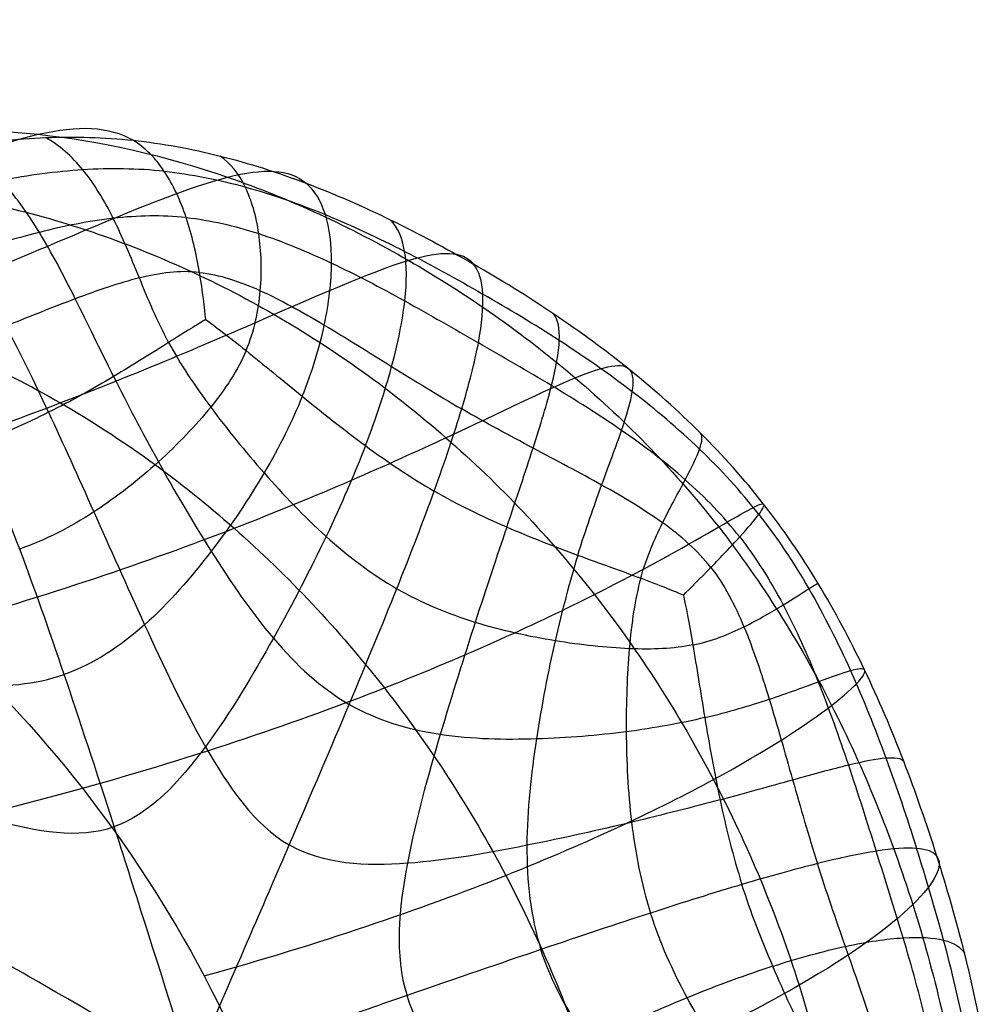
# Model space of a CAD drawing. Units: centimetres. Extents: x 10 to 2684, y -243 to 3249.
# Drawn here: x 919 to 924, y 299 to 304 of the extents above; entities that cross this region are included whole.
import ezdxf

# ---------------------------------------------------------------- set-up
doc = ezdxf.new("R2010")
doc.units = ezdxf.units.CM
doc.layers.add('Default', color=7, linetype='Continuous', true_color=0x000000)

msp = doc.modelspace()

# ---------------------------------------------------------------- linework, layer by layer
at = {"layer": 'Default'}
for points, degree in [([(956.3389, -0.0919, 652.6428), (916.479, 195.9695, 652.6428), (876.6192, 392.0309, 652.6428)], 2), ([(955.3521, -0.2926, 644.1759), (915.4922, 195.7689, 644.1759), (875.6324, 391.8303, 644.1759)], 2), ([(948.0326, -1.7806, 653.568), (908.1728, 194.2808, 653.568), (868.3129, 390.3422, 653.568)], 2), ([(947.0458, -1.9813, 645.1011), (907.1859, 194.0802, 645.1011), (867.3261, 390.1416, 645.1011)], 2), ([(913.6788, 322.3598, 599.4984), (915.2779, 316.2968, 599.4984), (917.6817, 304.0093, 598.792), (922.7764, 270.6566, 597.7325), (927.0666, 243.5284, 597.3793)], 3), ([(913.4288, 322.309, 597.089), (915.0279, 316.246, 597.089), (917.4317, 303.9585, 596.3826), (922.5264, 270.6058, 595.3231), (926.8165, 243.4776, 594.9699)], 3), ([(926.4072, 243.3944, 599.7068), (922.1171, 270.5226, 600.06), (917.0224, 303.8753, 601.1196), (914.6186, 316.1628, 601.8259), (913.0195, 322.2258, 601.8259)], 3), ([(912.2822, 322.0759, 594.9674), (913.8813, 316.0129, 594.9674), (916.2851, 303.7254, 594.2611), (921.3798, 270.3727, 593.2015), (925.67, 243.2445, 592.8483)], 3), ([(911.5267, 321.9223, 603.71), (913.1259, 315.8593, 603.71), (915.5296, 303.5718, 603.0036), (920.6244, 270.2191, 601.9441), (924.9145, 243.0909, 601.5909)], 3), ([(923.8236, 242.8691, 591.3251), (919.5335, 269.9973, 591.6783), (914.4388, 303.35, 592.7378), (912.035, 315.6375, 593.4442), (910.4359, 321.7005, 593.4442)], 3), ([(909.4477, 321.4996, 604.88), (911.0468, 315.4366, 604.88), (913.4506, 303.1491, 604.1737), (918.5453, 269.7964, 603.1142), (922.8354, 242.6682, 602.761)], 3), ([(909.5041, 321.5111, 550.0291), (911.1714, 315.082, 550.0952), (914.852, 302.2941, 550.2935), (921.7029, 268.7054, 550.2976), (926.5406, 241.4754, 550.1694)], 3), ([(909.3154, 321.4727, 552.4443), (910.9827, 315.0436, 552.5104), (914.6633, 302.2557, 552.7087), (921.5142, 268.667, 552.7127), (926.3518, 241.437, 552.5846)], 3), ([(908.7597, 321.3598, 547.7284), (910.427, 314.9306, 547.7945), (914.1076, 302.1428, 547.9928), (920.9585, 268.554, 547.9969), (925.7962, 241.3241, 547.8688)], 3), ([(908.155, 321.2368, 592.7713), (909.7541, 315.1738, 592.7713), (912.1579, 302.8863, 592.065), (917.2526, 269.5336, 591.0054), (921.5428, 242.4054, 590.6522)], 3), ([(925.284, 241.2199, 554.7486), (920.4463, 268.4499, 554.8767), (913.5954, 302.0386, 554.8726), (909.9149, 314.8265, 554.6743), (908.2475, 321.2556, 554.6082)], 3), ([(924.2561, 241.011, 546.0248), (919.4184, 268.2409, 546.1529), (912.5675, 301.8297, 546.1488), (908.887, 314.6175, 545.9505), (907.2196, 321.0467, 545.8844)], 3), ([(907.0866, 321.0196, 605.1352), (908.6857, 314.9566, 605.1352), (911.0895, 302.6691, 604.4288), (916.1843, 269.3164, 603.3693), (920.4744, 242.1882, 603.0161)], 3), ([(906.4405, 320.8883, 556.1798), (908.1078, 314.4592, 556.2459), (911.7884, 301.6713, 556.4442), (918.6393, 268.0825, 556.4483), (923.477, 240.8526, 556.3201)], 3), ([(919.1817, 241.9254, 590.9074), (914.8916, 269.0536, 591.2606), (909.7968, 302.4063, 592.3201), (907.3931, 314.6938, 593.0265), (905.7939, 320.7568, 593.0265)], 3), ([(905.0991, 320.6155, 544.7948), (906.7664, 314.1864, 544.8609), (910.447, 301.3986, 545.0592), (917.2979, 267.8098, 545.0632), (922.1355, 240.5798, 544.9351)], 3), ([(904.186, 320.4299, 556.9394), (905.8533, 314.0008, 557.0055), (909.5339, 301.2129, 557.2038), (916.3848, 267.6242, 557.2079), (921.2224, 240.3942, 557.0798)], 3), ([(919.7687, 240.0987, 544.7425), (914.9311, 267.3286, 544.8706), (908.0802, 300.9174, 544.8665), (904.3996, 313.7053, 544.6683), (902.7323, 320.1344, 544.6022)], 3), ([(901.8192, 319.9487, 556.7468), (903.4865, 313.5196, 556.8129), (907.1671, 300.7318, 557.0112), (914.018, 267.143, 557.0153), (918.8557, 239.913, 556.8872)], 3), ([(915.2357, 302.2298, 534.4724), (915.86, 302.4035, 525.0584), (916.9333, 302.7725, 502.8087), (918.0946, 303.2641, 464.7852), (918.8843, 303.5675, 427.728), (919.2145, 303.5602, 407.4109), (919.3433, 303.483, 399.2852)], 3), ([(915.2357, 302.2298, 534.4724), (915.86, 302.4035, 525.0584), (916.9333, 302.7725, 502.8087), (918.0946, 303.2641, 464.7852), (918.8843, 303.5675, 427.728), (919.2145, 303.5602, 407.4109), (919.3433, 303.483, 399.2852)], 3), ([(916.8122, 303.2611, 428.9492), (917.1372, 303.3743, 428.9283), (917.8073, 303.5372, 428.8862), (918.8371, 303.5579, 428.8243), (919.8557, 303.3217, 428.7662), (920.5058, 303.0199, 428.7309), (920.8181, 302.8396, 428.7144)], 3), ([(916.8122, 303.2611, 428.9492), (917.1372, 303.3743, 428.9283), (917.8073, 303.5372, 428.8862), (918.8371, 303.5579, 428.8243), (919.8557, 303.3217, 428.7662), (920.5058, 303.0199, 428.7309), (920.8181, 302.8396, 428.7144)], 3), ([(917.4815, 303.2079, 399.4), (917.633, 303.2607, 399.3903), (917.9394, 303.3561, 399.3708), (918.4053, 303.4579, 399.3416), (918.8746, 303.5078, 399.3129), (919.1874, 303.4994, 399.2943), (919.3433, 303.483, 399.2852)], 3), ([(917.4815, 303.2079, 399.4), (917.633, 303.2607, 399.3903), (917.9394, 303.3561, 399.3708), (918.4053, 303.4579, 399.3416), (918.8746, 303.5078, 399.3129), (919.1874, 303.4994, 399.2943), (919.3433, 303.483, 399.2852)], 3), ([(919.5331, 302.4012, 371.9686), (919.4708, 302.5167, 372.8272), (919.3749, 302.7507, 374.9952), (919.2415, 303.0759, 380.2823), (919.0807, 303.3393, 388.139), (918.9485, 303.4571, 395.2496), (918.8746, 303.4974, 399.313)], 3), ([(919.5331, 302.4012, 371.9686), (919.4708, 302.5167, 372.8272), (919.3749, 302.7507, 374.9952), (919.2415, 303.0759, 380.2823), (919.0807, 303.3393, 388.139), (918.9485, 303.4571, 395.2496), (918.8746, 303.4974, 399.313)], 3), ([(919.3433, 303.483, 399.2852), (919.4992, 303.4666, 399.276), (919.81, 303.4094, 399.2581), (920.2706, 303.2617, 399.2323), (920.7236, 303.0632, 399.2076), (921.019, 302.9045, 399.1919), (921.1646, 302.8204, 399.1842)], 3), ([(919.7315, 302.524, 372.8869), (919.7265, 302.58, 373.3392), (919.7046, 302.7742, 375.1971), (919.6345, 303.0785, 380.3143), (919.5185, 303.3306, 388.1129), (919.4077, 303.4445, 395.2223), (919.3433, 303.483, 399.2852)], 3), ([(919.3433, 303.483, 399.2852), (919.4992, 303.4666, 399.276), (919.81, 303.4094, 399.2581), (920.2706, 303.2617, 399.2323), (920.7236, 303.0632, 399.2076), (921.019, 302.9045, 399.1919), (921.1646, 302.8204, 399.1842)], 3), ([(919.7315, 302.524, 372.8869), (919.7265, 302.58, 373.3392), (919.7046, 302.7742, 375.1971), (919.6345, 303.0785, 380.3143), (919.5185, 303.3306, 388.1129), (919.4077, 303.4445, 395.2223), (919.3433, 303.483, 399.2852)], 3), ([(919.2387, 302.2193, 371.2381), (919.1655, 302.3657, 372.2133), (919.0319, 302.6447, 374.647), (918.8438, 303.0035, 380.2145), (918.6418, 303.2838, 388.166), (918.489, 303.4067, 395.2778), (918.4059, 303.4493, 399.3417)], 3), ([(919.2387, 302.2193, 371.2381), (919.1655, 302.3657, 372.2133), (919.0319, 302.6447, 374.647), (918.8438, 303.0035, 380.2145), (918.6418, 303.2838, 388.166), (918.489, 303.4067, 395.2778), (918.4059, 303.4493, 399.3417)], 3), ([(919.9477, 302.3575, 371.9443), (919.9916, 302.4619, 372.7967), (920.0366, 302.6811, 374.9564), (920.0255, 302.9935, 380.2364), (919.9531, 303.2475, 388.0879), (919.8639, 303.3608, 395.196), (919.8091, 303.3991, 399.2583)], 3), ([(919.9477, 302.3575, 371.9443), (919.9916, 302.4619, 372.7967), (920.0366, 302.6811, 374.9564), (920.0255, 302.9935, 380.2364), (919.9531, 303.2475, 388.0879), (919.8639, 303.3608, 395.196), (919.8091, 303.3991, 399.2583)], 3), ([(916.3126, 302.0005, 534.4108), (916.9369, 302.1742, 524.9967), (918.0102, 302.5432, 502.747), (919.1573, 303.0347, 464.7244), (919.9046, 303.338, 427.6697), (920.1782, 303.3305, 407.356), (920.2694, 303.2532, 399.2325)], 3), ([(916.3126, 302.0005, 534.4108), (916.9369, 302.1742, 524.9967), (918.0102, 302.5432, 502.747), (919.1573, 303.0347, 464.7244), (919.9046, 303.338, 427.6697), (920.1782, 303.3305, 407.356), (920.2694, 303.2532, 399.2325)], 3), ([(919.5101, 303.3171, 388.5905), (919.3653, 303.3323, 388.599), (919.0747, 303.3357, 388.6081), (918.6372, 303.2759, 388.6165), (918.1998, 303.1675, 388.6379), (917.9101, 303.0732, 388.6564), (917.7662, 303.023, 388.6656)], 3), ([(919.5101, 303.3171, 388.5905), (919.3653, 303.3323, 388.599), (919.0747, 303.3357, 388.6081), (918.6372, 303.2759, 388.6165), (918.1998, 303.1675, 388.6379), (917.9101, 303.0732, 388.6564), (917.7662, 303.023, 388.6656)], 3), ([(918.8908, 302.0276, 370.957), (918.8133, 302.1937, 371.9692), (918.6632, 302.5032, 374.4981), (918.4393, 302.887, 380.197), (918.2041, 303.1791, 388.1935), (918.0321, 303.3052, 395.3063), (917.9404, 303.3492, 399.3708)], 3), ([(918.8908, 302.0276, 370.957), (918.8133, 302.1937, 371.9692), (918.6632, 302.5032, 374.4981), (918.4393, 302.887, 380.197), (918.2041, 303.1791, 388.1935), (918.0321, 303.3052, 395.3063), (917.9404, 303.3492, 399.3708)], 3), ([(915.9268, 302.9895, 465.0753), (916.2631, 303.1066, 465.0538), (916.9594, 303.2657, 465.0102), (918.0344, 303.2725, 464.9457), (919.0991, 303.0406, 464.8848), (919.7754, 302.7371, 464.848), (920.0985, 302.5506, 464.8309)], 3), ([(915.9268, 302.9895, 465.0753), (916.2631, 303.1066, 465.0538), (916.9594, 303.2657, 465.0102), (918.0344, 303.2725, 464.9457), (919.0991, 303.0406, 464.8848), (919.7754, 302.7371, 464.848), (920.0985, 302.5506, 464.8309)], 3), ([(919.5101, 303.3171, 388.5905), (919.6549, 303.3018, 388.582), (919.9435, 303.2443, 388.5572), (920.3725, 303.0933, 388.5149), (920.7968, 302.8943, 388.4857), (921.0758, 302.7401, 388.4709), (921.2141, 302.6603, 388.4636)], 3), ([(919.5101, 303.3171, 388.5905), (919.6549, 303.3018, 388.582), (919.9435, 303.2443, 388.5572), (920.3725, 303.0933, 388.5149), (920.7968, 302.8943, 388.4857), (921.0758, 302.7401, 388.4709), (921.2141, 302.6603, 388.4636)], 3), ([(920.248, 302.1131, 371.1789), (920.3016, 302.2461, 372.1467), (920.3793, 302.503, 374.568), (920.4164, 302.8381, 380.1224), (920.3832, 303.1005, 388.064), (920.3149, 303.2146, 395.1708), (920.2694, 303.2532, 399.2325)], 3), ([(920.248, 302.1131, 371.1789), (920.3016, 302.2461, 372.1467), (920.3793, 302.503, 374.568), (920.4164, 302.8381, 380.1224), (920.3832, 303.1005, 388.064), (920.3149, 303.2146, 395.1708), (920.2694, 303.2532, 399.2325)], 3), ([(919.6269, 303.0698, 380.7612), (919.4973, 303.0835, 380.7688), (919.2379, 303.0775, 380.7186), (918.8431, 302.9975, 380.5952), (918.4383, 302.8752, 380.5716), (918.1649, 302.7798, 380.5891), (918.0282, 302.7322, 380.5979)], 3), ([(919.6269, 303.0698, 380.7612), (919.4973, 303.0835, 380.7688), (919.2379, 303.0775, 380.7186), (918.8431, 302.9975, 380.5952), (918.4383, 302.8752, 380.5716), (918.1649, 302.7798, 380.5891), (918.0282, 302.7322, 380.5979)], 3), ([(919.6269, 303.0698, 380.7612), (919.7564, 303.0562, 380.7536), (920.0151, 302.9957, 380.6731), (920.4042, 302.8332, 380.5037), (920.7964, 302.6271, 380.4334), (921.0591, 302.4753, 380.4196), (921.1904, 302.3995, 380.4126)], 3), ([(919.6269, 303.0698, 380.7612), (919.7564, 303.0562, 380.7536), (920.0151, 302.9957, 380.6731), (920.4042, 302.8332, 380.5037), (920.7964, 302.6271, 380.4334), (921.0591, 302.4753, 380.4196), (921.1904, 302.3995, 380.4126)], 3), ([(920.5861, 301.8492, 370.8577), (920.6445, 302.0011, 371.8619), (920.7381, 302.2849, 374.3765), (920.8085, 302.6378, 380.0582), (920.808, 302.9052, 388.0409), (920.759, 303.0183, 395.1466), (920.722, 303.0566, 399.2078)], 3), ([(920.5861, 301.8492, 370.8577), (920.6445, 302.0011, 371.8619), (920.7381, 302.2849, 374.3765), (920.8085, 302.6378, 380.0582), (920.808, 302.9052, 388.0409), (920.759, 303.0183, 395.1466), (920.722, 303.0566, 399.2078)], 3), ([(921.1646, 302.8204, 399.1842), (921.1056, 302.892, 407.3058), (920.8802, 302.891, 427.6167), (920.1691, 302.5813, 464.6693), (919.0341, 302.0876, 502.6913), (917.9608, 301.7186, 524.9409), (917.3365, 301.5449, 534.355)], 3), ([(921.1646, 302.8204, 399.1842), (921.1056, 302.892, 407.3058), (920.8802, 302.891, 427.6167), (920.1691, 302.5813, 464.6693), (919.0341, 302.0876, 502.6913), (917.9608, 301.7186, 524.9409), (917.3365, 301.5449, 534.355)], 3), ([(914.7222, 302.5229, 502.1647), (915.0626, 302.6415, 502.1429), (915.7686, 302.7992, 502.0987), (916.8602, 302.8008, 502.0333), (917.9418, 302.5705, 501.9713), (918.6278, 302.2664, 501.934), (918.9549, 302.0776, 501.9167)], 3), ([(914.7222, 302.5229, 502.1647), (915.0626, 302.6415, 502.1429), (915.7686, 302.7992, 502.0987), (916.8602, 302.8008, 502.0333), (917.9418, 302.5705, 501.9713), (918.6278, 302.2664, 501.934), (918.9549, 302.0776, 501.9167)], 3), ([(920.8181, 302.8396, 428.7144), (921.1304, 302.6594, 428.6979), (921.7296, 302.2403, 428.6671), (922.5047, 301.4414, 428.6305), (923.1085, 300.478, 428.606), (923.3978, 299.7613, 428.5974), (923.5145, 299.3933, 428.5949)], 3), ([(920.8181, 302.8396, 428.7144), (921.1304, 302.6594, 428.6979), (921.7296, 302.2403, 428.6671), (922.5047, 301.4414, 428.6305), (923.1085, 300.478, 428.606), (923.3978, 299.7613, 428.5974), (923.5145, 299.3933, 428.5949)], 3), ([(920.9538, 301.606, 370.7952), (921.0118, 301.766, 371.8046), (921.1109, 302.0599, 374.3323), (921.2014, 302.415, 380.0312), (921.2262, 302.6771, 388.0186), (921.1941, 302.7847, 395.1233), (921.1646, 302.8204, 399.1842)], 3), ([(920.9538, 301.606, 370.7952), (921.0118, 301.766, 371.8046), (921.1109, 302.0599, 374.3323), (921.2014, 302.415, 380.0312), (921.2262, 302.6771, 388.0186), (921.1941, 302.7847, 395.1233), (921.1646, 302.8204, 399.1842)], 3), ([(922.7168, 301.5363, 399.1068), (922.6119, 301.6704, 399.1115), (922.3857, 301.923, 399.122), (922.0068, 302.2597, 399.1406), (921.5974, 302.5589, 399.1614), (921.3102, 302.7364, 399.1765), (921.1646, 302.8204, 399.1842)], 3), ([(922.7168, 301.5363, 399.1068), (922.6119, 301.6704, 399.1115), (922.3857, 301.923, 399.122), (922.0068, 302.2597, 399.1406), (921.5974, 302.5589, 399.1614), (921.3102, 302.7364, 399.1765), (921.1646, 302.8204, 399.1842)], 3), ([(919.6984, 302.7763, 375.5855), (919.5919, 302.7876, 375.5917), (919.3809, 302.7592, 375.3436), (919.039, 302.6398, 374.9162), (918.6667, 302.4901, 374.7906), (918.4054, 302.3891, 374.8074), (918.2733, 302.3431, 374.8159)], 3), ([(919.6984, 302.7763, 375.5855), (919.5919, 302.7876, 375.5917), (919.3809, 302.7592, 375.3436), (919.039, 302.6398, 374.9162), (918.6667, 302.4901, 374.7906), (918.4054, 302.3891, 374.8074), (918.2733, 302.3431, 374.8159)], 3), ([(919.6984, 302.7763, 375.5855), (919.8049, 302.7651, 375.5793), (920.0201, 302.692, 375.3061), (920.3631, 302.5005, 374.8386), (920.7241, 302.2736, 374.67), (920.9743, 302.1188, 374.6569), (921.1012, 302.0456, 374.6502)], 3), ([(919.6984, 302.7763, 375.5855), (919.8049, 302.7651, 375.5793), (920.0201, 302.692, 375.3061), (920.3631, 302.5005, 374.8386), (920.7241, 302.2736, 374.67), (920.9743, 302.1188, 374.6569), (921.1012, 302.0456, 374.6502)], 3), ([(922.6912, 301.4813, 388.4224), (922.5937, 301.6059, 388.4267), (922.3808, 301.8378, 388.4284), (922.0191, 302.1431, 388.4278), (921.6266, 302.4154, 388.4418), (921.3524, 302.5805, 388.4563), (921.2141, 302.6603, 388.4636)], 3), ([(922.6912, 301.4813, 388.4224), (922.5937, 301.6059, 388.4267), (922.3808, 301.8378, 388.4284), (922.0191, 302.1431, 388.4278), (921.6266, 302.4154, 388.4418), (921.3524, 302.5805, 388.4563), (921.2141, 302.6603, 388.4636)], 3), ([(920.0985, 302.5506, 464.8309), (920.4216, 302.3641, 464.8138), (921.0378, 301.9218, 464.7823), (921.8375, 301.0778, 464.7447), (922.478, 300.081, 464.7185), (922.7858, 299.3424, 464.709), (922.9065, 298.9616, 464.7064)], 3), ([(920.0985, 302.5506, 464.8309), (920.4216, 302.3641, 464.8138), (921.0378, 301.9218, 464.7823), (921.8375, 301.0778, 464.7447), (922.478, 300.081, 464.7185), (922.7858, 299.3424, 464.709), (922.9065, 298.9616, 464.7064)], 3), ([(921.3421, 301.4129, 370.8177), (921.3944, 301.5683, 371.8223), (921.49, 301.851, 374.3368), (921.5913, 302.186, 380.0168), (921.6353, 302.4277, 387.9972), (921.6171, 302.5231, 395.1012), (921.5939, 302.5534, 399.1617)], 3), ([(921.3421, 301.4129, 370.8177), (921.3944, 301.5683, 371.8223), (921.49, 301.851, 374.3368), (921.5913, 302.186, 380.0168), (921.6353, 302.4277, 387.9972), (921.6171, 302.5231, 395.1012), (921.5939, 302.5534, 399.1617)], 3), ([(919.7315, 302.524, 372.8869), (919.6926, 302.5015, 372.6444), (919.5464, 302.4097, 371.9127), (919.2473, 302.2208, 371.1506), (918.8968, 302.0229, 370.9133), (918.6392, 301.9095, 370.9301), (918.507, 301.8635, 370.9385)], 3), ([(919.7315, 302.524, 372.8869), (919.6926, 302.5015, 372.6444), (919.5464, 302.4097, 371.9127), (919.2473, 302.2208, 371.1506), (918.8968, 302.0229, 370.9133), (918.6392, 301.9095, 370.9301), (918.507, 301.8635, 370.9385)], 3), ([(919.7315, 302.524, 372.8869), (919.776, 302.4927, 372.6395), (919.937, 302.3686, 371.8898), (920.2424, 302.1161, 371.0923), (920.5812, 301.8457, 370.8146), (920.8267, 301.6793, 370.8019), (920.9538, 301.606, 370.7952)], 3), ([(919.7315, 302.524, 372.8869), (919.776, 302.4927, 372.6395), (919.937, 302.3686, 371.8898), (920.2424, 302.1161, 371.0923), (920.5812, 301.8457, 370.8146), (920.8267, 301.6793, 370.8019), (920.9538, 301.606, 370.7952)], 3), ([(919.5331, 302.4012, 371.9686), (919.5954, 302.2856, 371.11), (919.7486, 302.0572, 369.8434), (920.0371, 301.7021, 368.8341), (920.3683, 301.3535, 368.4864), (920.6198, 301.1612, 368.4737), (920.7537, 301.0839, 368.4666)], 3), ([(919.5331, 302.4012, 371.9686), (919.5954, 302.2856, 371.11), (919.7486, 302.0572, 369.8434), (920.0371, 301.7021, 368.8341), (920.3683, 301.3535, 368.4864), (920.6198, 301.1612, 368.4737), (920.7537, 301.0839, 368.4666)], 3), ([(922.5886, 301.3606, 380.6047), (922.5014, 301.4721, 380.6085), (922.3054, 301.674, 380.552), (921.962, 301.9343, 380.4214), (921.5846, 302.1723, 380.3918), (921.3218, 302.3237, 380.4057), (921.1904, 302.3995, 380.4126)], 3), ([(922.5886, 301.3606, 380.6047), (922.5014, 301.4721, 380.6085), (922.3054, 301.674, 380.552), (921.962, 301.9343, 380.4214), (921.5846, 302.1723, 380.3918), (921.3218, 302.3237, 380.4057), (921.1904, 302.3995, 380.4126)], 3), ([(919.9477, 302.3575, 371.9443), (919.9037, 302.2531, 371.0919), (919.7731, 302.0546, 369.842), (919.4889, 301.7598, 368.8662), (919.1414, 301.4826, 368.5583), (918.8757, 301.3447, 368.5759), (918.7363, 301.2961, 368.5848)], 3), ([(919.9477, 302.3575, 371.9443), (919.9037, 302.2531, 371.0919), (919.7731, 302.0546, 369.842), (919.4889, 301.7598, 368.8662), (919.1414, 301.4826, 368.5583), (918.8757, 301.3447, 368.5759), (918.7363, 301.2961, 368.5848)], 3), ([(918.2666, 300.8729, 534.3075), (918.8909, 301.0466, 524.8934), (919.9642, 301.4155, 502.6437), (921.0906, 301.9191, 464.6222), (921.7755, 302.2584, 427.5708), (921.966, 302.2988, 407.2615), (922.0017, 302.2535, 399.1409)], 3), ([(918.2666, 300.8729, 534.3075), (918.8909, 301.0466, 524.8934), (919.9642, 301.4155, 502.6437), (921.0906, 301.9191, 464.6222), (921.7755, 302.2584, 427.5708), (921.966, 302.2988, 407.2615), (922.0017, 302.2535, 399.1409)], 3), ([(919.2387, 302.2193, 371.2381), (919.312, 302.0729, 370.2629), (919.4713, 301.7664, 368.7959), (919.7529, 301.2846, 367.6854), (920.0815, 300.7998, 367.3052), (920.349, 300.5512, 367.2922), (920.499, 300.4646, 367.2842)], 3), ([(919.2387, 302.2193, 371.2381), (919.312, 302.0729, 370.2629), (919.4713, 301.7664, 368.7959), (919.7529, 301.2846, 367.6854), (920.0815, 300.7998, 367.3052), (920.349, 300.5512, 367.2922), (920.499, 300.4646, 367.2842)], 3), ([(921.7225, 301.2622, 371.101), (921.7652, 301.4015, 372.0693), (921.8534, 301.6523, 374.4901), (921.9647, 301.9446, 380.0405), (922.0256, 302.1528, 387.9771), (922.0196, 302.2308, 395.0807), (922.0017, 302.2535, 399.1409)], 3), ([(921.7225, 301.2622, 371.101), (921.7652, 301.4015, 372.0693), (921.8534, 301.6523, 374.4901), (921.9647, 301.9446, 380.0405), (922.0256, 302.1528, 387.9771), (922.0196, 302.2308, 395.0807), (922.0017, 302.2535, 399.1409)], 3), ([(920.248, 302.1131, 371.1789), (920.1944, 301.9801, 370.2112), (920.0575, 301.7047, 368.7615), (919.7725, 301.2825, 367.6843), (919.417, 300.8698, 367.3441), (919.1306, 300.6794, 367.3636), (918.9745, 300.625, 367.3736)], 3), ([(920.248, 302.1131, 371.1789), (920.1944, 301.9801, 370.2112), (920.0575, 301.7047, 368.7615), (919.7725, 301.2825, 367.6843), (919.417, 300.8698, 367.3441), (919.1306, 300.6794, 367.3636), (918.9745, 300.625, 367.3736)], 3), ([(918.9549, 302.0776, 501.9167), (919.282, 301.8889, 501.8994), (919.9045, 301.4379, 501.8676), (920.7132, 300.5773, 501.8297), (921.3673, 299.5682, 501.8028), (921.6818, 298.8216, 501.793), (921.804, 298.4361, 501.7904)], 3), ([(918.9549, 302.0776, 501.9167), (919.282, 301.8889, 501.8994), (919.9045, 301.4379, 501.8676), (920.7132, 300.5773, 501.8297), (921.3673, 299.5682, 501.8028), (921.6818, 298.8216, 501.793), (921.804, 298.4361, 501.7904)], 3), ([(918.8908, 302.0276, 370.957), (918.9683, 301.8614, 369.9448), (919.128, 301.506, 368.4249), (919.3972, 300.9029, 367.2797), (919.7113, 300.2283, 366.8903), (919.9942, 299.8186, 366.8783), (920.1783, 299.7123, 366.8686)], 3), ([(918.8908, 302.0276, 370.957), (918.9683, 301.8614, 369.9448), (919.128, 301.506, 368.4249), (919.3972, 300.9029, 367.2797), (919.7113, 300.2283, 366.8903), (919.9942, 299.8186, 366.8783), (920.1783, 299.7123, 366.8686)], 3), ([(922.4341, 301.1976, 375.4409), (922.3624, 301.2893, 375.4441), (922.1872, 301.4413, 375.1916), (921.8567, 301.6386, 374.7597), (921.4855, 301.8342, 374.6297), (921.2281, 301.9724, 374.6435), (921.1012, 302.0456, 374.6502)], 3), ([(922.4341, 301.1976, 375.4409), (922.3624, 301.2893, 375.4441), (922.1872, 301.4413, 375.1916), (921.8567, 301.6386, 374.7597), (921.4855, 301.8342, 374.6297), (921.2281, 301.9724, 374.6435), (921.1012, 302.0456, 374.6502)], 3), ([(922.0588, 301.1392, 371.8327), (922.0896, 301.2512, 372.6858), (922.176, 301.4464, 374.8433), (922.3054, 301.6778, 380.1159), (922.3856, 301.8438, 387.9593), (922.3916, 301.9021, 395.0624), (922.3791, 301.916, 399.1224)], 3), ([(922.0588, 301.1392, 371.8327), (922.0896, 301.2512, 372.6858), (922.176, 301.4464, 374.8433), (922.3054, 301.6778, 380.1159), (922.3856, 301.8438, 387.9593), (922.3916, 301.9021, 395.0624), (922.3791, 301.916, 399.1224)], 3), ([(919.6568, 298.5061, 366.8511), (919.4511, 299.155, 366.8555), (919.2298, 299.8534, 366.8602), (918.9705, 300.6458, 367.2467), (918.7348, 301.3134, 368.3944), (918.5836, 301.6893, 369.9212), (918.507, 301.8635, 370.9385)], 3), ([(919.6568, 298.5061, 366.8511), (919.4511, 299.155, 366.8555), (919.2298, 299.8534, 366.8602), (918.9705, 300.6458, 367.2467), (918.7348, 301.3134, 368.3944), (918.5836, 301.6893, 369.9212), (918.507, 301.8635, 370.9385)], 3), ([(920.5861, 301.8492, 370.8577), (920.5278, 301.6973, 369.8534), (920.388, 301.3734, 368.3511), (920.1062, 300.8283, 367.2381), (919.749, 300.2243, 366.8881), (919.4335, 299.8776, 366.9112), (919.2419, 299.8108, 366.9235)], 3), ([(920.5861, 301.8492, 370.8577), (920.5278, 301.6973, 369.8534), (920.388, 301.3734, 368.3511), (920.1062, 300.8283, 367.2381), (919.749, 300.2243, 366.8881), (919.4335, 299.8776, 366.9112), (919.2419, 299.8108, 366.9235)], 3), ([(919.6568, 298.5061, 366.8511), (919.9165, 299.106, 366.8282), (920.196, 299.7517, 366.8036), (920.5088, 300.4839, 367.1566), (920.7629, 301.1001, 368.2756), (920.8958, 301.4461, 369.7857), (920.9538, 301.606, 370.7952)], 3), ([(919.6568, 298.5061, 366.8511), (919.9165, 299.106, 366.8282), (920.196, 299.7517, 366.8036), (920.5088, 300.4839, 367.1566), (920.7629, 301.1001, 368.2756), (920.8958, 301.4461, 369.7857), (920.9538, 301.606, 370.7952)], 3), ([(922.2874, 301.049, 372.7518), (922.2433, 301.0688, 372.5091), (922.0738, 301.1355, 371.7769), (921.7294, 301.2579, 371.0137), (921.3434, 301.4059, 370.7743), (921.0808, 301.5327, 370.7884), (920.9538, 301.606, 370.7952)], 3), ([(922.2874, 301.049, 372.7518), (922.2433, 301.0688, 372.5091), (922.0738, 301.1355, 371.7769), (921.7294, 301.2579, 371.0137), (921.3434, 301.4059, 370.7743), (921.0808, 301.5327, 370.7884), (920.9538, 301.606, 370.7952)], 3), ([(917.3365, 301.5449, 534.355), (917.9918, 301.1667, 534.3203), (919.1745, 300.1145, 534.2623), (919.9466, 298.6682, 534.2337), (920.1914, 297.8959, 534.2285)], 3), ([(917.3365, 301.5449, 534.355), (917.9918, 301.1667, 534.3203), (919.1745, 300.1145, 534.2623), (919.9466, 298.6682, 534.2337), (920.1914, 297.8959, 534.2285)], 3), ([(919.0718, 300.016, 534.2697), (919.6961, 300.1897, 524.8556), (920.7694, 300.5587, 502.606), (921.8873, 301.0753, 464.5848), (922.5469, 301.4539, 427.5344), (922.7036, 301.5466, 407.2265), (922.7168, 301.5363, 399.1068)], 3), ([(919.0718, 300.016, 534.2697), (919.6961, 300.1897, 524.8556), (920.7694, 300.5587, 502.606), (921.8873, 301.0753, 464.5848), (922.5469, 301.4539, 427.5344), (922.7036, 301.5466, 407.2265), (922.7168, 301.5363, 399.1068)], 3), ([(922.2874, 301.049, 372.7518), (922.3211, 301.0827, 373.202), (922.4357, 301.1981, 375.0528), (922.598, 301.3684, 380.1576), (922.704, 301.4923, 387.9446), (922.7234, 301.5311, 395.047), (922.7168, 301.5363, 399.1068)], 3), ([(922.2874, 301.049, 372.7518), (922.3211, 301.0827, 373.202), (922.4357, 301.1981, 375.0528), (922.598, 301.3684, 380.1576), (922.704, 301.4923, 387.9446), (922.7234, 301.5311, 395.047), (922.7168, 301.5363, 399.1068)], 3), ([(923.6438, 299.6518, 399.0743), (923.5893, 299.8234, 399.0755), (923.4715, 300.1635, 399.0784), (923.2624, 300.655, 399.0849), (923.0153, 301.1183, 399.0941), (922.8217, 301.4021, 399.1022), (922.7168, 301.5363, 399.1068)], 3), ([(923.6438, 299.6518, 399.0743), (923.5893, 299.8234, 399.0755), (923.4715, 300.1635, 399.0784), (923.2624, 300.655, 399.0849), (923.0153, 301.1183, 399.0941), (922.8217, 301.4021, 399.1022), (922.7168, 301.5363, 399.1068)], 3), ([(922.6912, 301.4813, 388.4224), (922.7887, 301.3567, 388.418), (922.9656, 301.0903, 388.4025), (923.1871, 300.6502, 388.3761), (923.3747, 300.1811, 388.3644), (923.4832, 299.857, 388.3618), (923.5349, 299.694, 388.3607)], 3), ([(922.6912, 301.4813, 388.4224), (922.7887, 301.3567, 388.418), (922.9656, 301.0903, 388.4025), (923.1871, 300.6502, 388.3761), (923.3747, 300.1811, 388.3644), (923.4832, 299.857, 388.3618), (923.5349, 299.694, 388.3607)], 3), ([(921.3421, 301.4129, 370.8177), (921.2898, 301.2575, 369.8132), (921.1762, 300.9186, 368.3094), (920.9879, 300.3194, 367.1915), (920.7906, 299.6233, 366.833), (920.7398, 299.1237, 366.8421), (920.8086, 298.9067, 366.8407)], 3), ([(921.3421, 301.4129, 370.8177), (921.2898, 301.2575, 369.8132), (921.1762, 300.9186, 368.3094), (920.9879, 300.3194, 367.1915), (920.7906, 299.6233, 366.833), (920.7398, 299.1237, 366.8421), (920.8086, 298.9067, 366.8407)], 3), ([(922.5886, 301.3606, 380.6047), (922.6758, 301.2492, 380.6008), (922.8285, 301.0053, 380.5288), (923.0127, 300.5913, 380.3748), (923.1719, 300.1435, 380.3214), (923.2699, 299.8338, 380.3193), (923.3189, 299.679, 380.3183)], 3), ([(922.5886, 301.3606, 380.6047), (922.6758, 301.2492, 380.6008), (922.8285, 301.0053, 380.5288), (923.0127, 300.5913, 380.3748), (923.1719, 300.1435, 380.3214), (923.2699, 299.8338, 380.3193), (923.3189, 299.679, 380.3183)], 3), ([(921.7225, 301.2622, 371.101), (921.6798, 301.1228, 370.1327), (921.5971, 300.8162, 368.6801), (921.4952, 300.2884, 367.5932), (921.4291, 299.7086, 367.2377), (921.4691, 299.3298, 367.24), (921.5252, 299.153, 367.2388)], 3), ([(921.7225, 301.2622, 371.101), (921.6798, 301.1228, 370.1327), (921.5971, 300.8162, 368.6801), (921.4952, 300.2884, 367.5932), (921.4291, 299.7086, 367.2377), (921.4691, 299.3298, 367.24), (921.5252, 299.153, 367.2388)], 3), ([(922.4341, 301.1976, 375.4409), (922.5058, 301.1059, 375.4377), (922.6175, 300.8914, 375.1725), (922.7479, 300.4995, 374.7202), (922.8704, 300.0642, 374.5684), (922.9572, 299.7623, 374.5668), (923.0047, 299.6127, 374.5658)], 3), ([(922.4341, 301.1976, 375.4409), (922.5058, 301.1059, 375.4377), (922.6175, 300.8914, 375.1725), (922.7479, 300.4995, 374.7202), (922.8704, 300.0642, 374.5684), (922.9572, 299.7623, 374.5668), (923.0047, 299.6127, 374.5658)], 3), ([(922.0588, 301.1392, 371.8327), (922.028, 301.0272, 370.9797), (921.9913, 300.7745, 369.7248), (921.9752, 300.325, 368.7348), (921.9977, 299.8343, 368.4073), (922.0617, 299.506, 368.4075), (922.1117, 299.3482, 368.4064)], 3), ([(922.0588, 301.1392, 371.8327), (922.028, 301.0272, 370.9797), (921.9913, 300.7745, 369.7248), (921.9752, 300.325, 368.7348), (921.9977, 299.8343, 368.4073), (922.0617, 299.506, 368.4075), (922.1117, 299.3482, 368.4064)], 3), ([(922.3378, 300.7826, 371.8204), (922.4401, 300.8032, 372.6703), (922.6213, 300.8772, 374.8236), (922.833, 301.0033, 380.0925), (922.9728, 301.0932, 387.9333), (923.0078, 301.1146, 395.0351), (923.0081, 301.112, 399.0946)], 3), ([(922.3378, 300.7826, 371.8204), (922.4401, 300.8032, 372.6703), (922.6213, 300.8772, 374.8236), (922.833, 301.0033, 380.0925), (922.9728, 301.0932, 387.9333), (923.0078, 301.1146, 395.0351), (923.0081, 301.112, 399.0946)], 3), ([(922.3378, 300.7826, 371.8204), (922.2356, 300.7619, 370.9705), (922.0077, 300.7535, 369.724), (921.6063, 300.7965, 368.7512), (921.1719, 300.8898, 368.4439), (920.8877, 301.0066, 368.4595), (920.7537, 301.0839, 368.4666)], 3), ([(922.3378, 300.7826, 371.8204), (922.2356, 300.7619, 370.9705), (922.0077, 300.7535, 369.724), (921.6063, 300.7965, 368.7512), (921.1719, 300.8898, 368.4439), (920.8877, 301.0066, 368.4595), (920.7537, 301.0839, 368.4666)], 3), ([(922.2874, 301.049, 372.7518), (922.2994, 300.9971, 372.5066), (922.3368, 300.7994, 371.7652), (922.3993, 300.4018, 370.984), (922.4772, 299.9567, 370.724), (922.5533, 299.6507, 370.7232), (922.6007, 299.501, 370.7222)], 3), ([(922.2874, 301.049, 372.7518), (922.2994, 300.9971, 372.5066), (922.3368, 300.7994, 371.7652), (922.3993, 300.4018, 370.984), (922.4772, 299.9567, 370.724), (922.5533, 299.6507, 370.7232), (922.6007, 299.501, 370.7222)], 3), ([(916.9564, 300.9668, 371.39), (917.1122, 300.9067, 370.4088), (917.4346, 300.7913, 368.9297), (917.9457, 300.6464, 367.8014), (918.4802, 300.5435, 367.4042), (918.8183, 300.5706, 367.3836), (918.9745, 300.625, 367.3736)], 3), ([(916.9564, 300.9668, 371.39), (917.1122, 300.9067, 370.4088), (917.4346, 300.7913, 368.9297), (917.9457, 300.6464, 367.8014), (918.4802, 300.5435, 367.4042), (918.8183, 300.5706, 367.3836), (918.9745, 300.625, 367.3736)], 3), ([(919.7231, 299.0113, 534.2429), (920.3474, 299.1851, 524.8288), (921.4207, 299.554, 502.5792), (922.5281, 300.0818, 464.5585), (923.1562, 300.4937, 427.5096), (923.2709, 300.631, 407.2037), (923.2561, 300.6503, 399.0853)], 3), ([(919.7231, 299.0113, 534.2429), (920.3474, 299.1851, 524.8288), (921.4207, 299.554, 502.5792), (922.5281, 300.0818, 464.5585), (923.1562, 300.4937, 427.5096), (923.2709, 300.631, 407.2037), (923.2561, 300.6503, 399.0853)], 3), ([(922.4018, 300.3939, 371.0709), (922.53, 300.4241, 372.0354), (922.7604, 300.4931, 374.4499), (923.0233, 300.5916, 379.9936), (923.1978, 300.6545, 387.9252), (923.2487, 300.6599, 395.0262), (923.2561, 300.6503, 399.0853)], 3), ([(922.4018, 300.3939, 371.0709), (922.53, 300.4241, 372.0354), (922.7604, 300.4931, 374.4499), (923.0233, 300.5916, 379.9936), (923.1978, 300.6545, 387.9252), (923.2487, 300.6599, 395.0262), (923.2561, 300.6503, 399.0853)], 3), ([(916.8477, 300.5473, 371.0974), (917.0195, 300.4755, 370.0784), (917.3739, 300.3238, 368.5443), (917.9542, 300.0788, 367.3761), (918.5995, 299.824, 366.9618), (919.0503, 299.7441, 366.9358), (919.2419, 299.8108, 366.9235)], 3), ([(916.8477, 300.5473, 371.0974), (917.0195, 300.4755, 370.0784), (917.3739, 300.3238, 368.5443), (917.9542, 300.0788, 367.3761), (918.5995, 299.824, 366.9618), (919.0503, 299.7441, 366.9358), (919.2419, 299.8108, 366.9235)], 3), ([(922.4018, 300.3939, 371.0709), (922.2737, 300.3637, 370.1063), (921.9917, 300.3119, 368.6626), (921.5084, 300.2715, 367.5926), (920.9818, 300.2803, 367.2576), (920.649, 300.378, 367.2763), (920.499, 300.4646, 367.2842)], 3), ([(922.4018, 300.3939, 371.0709), (922.2737, 300.3637, 370.1063), (921.9917, 300.3119, 368.6626), (921.5084, 300.2715, 367.5926), (920.9818, 300.2803, 367.2576), (920.649, 300.378, 367.2763), (920.499, 300.4646, 367.2842)], 3), ([(922.4833, 299.9544, 370.7671), (922.627, 299.9929, 371.7677), (922.8867, 300.0658, 374.2749), (923.1861, 300.1477, 379.9461), (923.388, 300.1875, 387.9195), (923.4526, 300.1771, 395.0198), (923.4661, 300.1604, 399.0787)], 3), ([(922.4833, 299.9544, 370.7671), (922.627, 299.9929, 371.7677), (922.8867, 300.0658, 374.2749), (923.1861, 300.1477, 379.9461), (923.388, 300.1875, 387.9195), (923.4526, 300.1771, 395.0198), (923.4661, 300.1604, 399.0787)], 3), ([(919.6568, 298.5061, 366.8511), (919.1062, 298.8239, 366.8802), (918.5136, 299.1658, 366.9115), (917.8306, 299.5512, 367.3283), (917.2319, 299.8704, 368.502), (916.87, 300.0441, 370.0438), (916.6936, 300.1224, 371.0683)], 3), ([(919.6568, 298.5061, 366.8511), (919.1062, 298.8239, 366.8802), (918.5136, 299.1658, 366.9115), (917.8306, 299.5512, 367.3283), (917.2319, 299.8704, 368.502), (916.87, 300.0441, 370.0438), (916.6936, 300.1224, 371.0683)], 3), ([(909.4171, 298.2706, 592.4574), (911.0463, 298.5344, 587.3341), (914.6251, 299.0596, 577.0685), (917.8233, 299.6685, 553.0979), (919.0718, 300.016, 534.2697)], 3), ([(909.4171, 298.2706, 592.4574), (911.0463, 298.5344, 587.3341), (914.6251, 299.0596, 577.0685), (917.8233, 299.6685, 553.0979), (919.0718, 300.016, 534.2697)], 3), ([(922.4833, 299.9544, 370.7671), (922.3395, 299.9158, 369.7666), (922.0244, 299.8345, 368.2718), (921.4651, 299.7094, 367.1704), (920.816, 299.5908, 366.8319), (920.3624, 299.6061, 366.8589), (920.1783, 299.7123, 366.8686)], 3), ([(922.4833, 299.9544, 370.7671), (922.3395, 299.9158, 369.7666), (922.0244, 299.8345, 368.2718), (921.4651, 299.7094, 367.1704), (920.816, 299.5908, 366.8319), (920.3624, 299.6061, 366.8589), (920.1783, 299.7123, 366.8686)], 3), ([(923.6438, 299.6518, 399.0743), (923.6263, 299.676, 395.0155), (923.5527, 299.7035, 387.9155), (923.3353, 299.6876, 379.9366), (923.0196, 299.6203, 374.2477), (922.7494, 299.5451, 371.7276), (922.6007, 299.501, 370.7222)], 3), ([(923.6438, 299.6518, 399.0743), (923.6263, 299.676, 395.0155), (923.5527, 299.7035, 387.9155), (923.3353, 299.6876, 379.9366), (923.0196, 299.6203, 374.2477), (922.7494, 299.5451, 371.7276), (922.6007, 299.501, 370.7222)], 3), ([(923.8796, 297.7324, 388.3968), (923.8865, 297.8933, 388.3945), (923.8761, 298.2179, 388.3829), (923.8022, 298.7097, 388.3628), (923.6847, 299.2032, 388.3577), (923.5865, 299.531, 388.3596), (923.5349, 299.694, 388.3607)], 3), ([(923.8796, 297.7324, 388.3968), (923.8865, 297.8933, 388.3945), (923.8761, 298.2179, 388.3829), (923.8022, 298.7097, 388.3628), (923.6847, 299.2032, 388.3577), (923.5865, 299.531, 388.3596), (923.5349, 299.694, 388.3607)], 3), ([(923.6438, 299.6518, 399.0743), (923.6787, 299.6032, 407.1918), (923.5943, 299.4221, 427.4965), (922.9889, 298.9773, 464.5444), (921.889, 298.4386, 502.5647), (920.8157, 298.0696, 524.8144), (920.1914, 297.8959, 534.2285)], 3), ([(923.6438, 299.6518, 399.0743), (923.6787, 299.6032, 407.1918), (923.5943, 299.4221, 427.4965), (922.9889, 298.9773, 464.5444), (921.889, 298.4386, 502.5647), (920.8157, 298.0696, 524.8144), (920.1914, 297.8959, 534.2285)], 3), ([(923.6951, 297.8701, 380.5809), (923.7013, 298.0141, 380.5788), (923.6842, 298.3061, 380.5105), (923.5947, 298.7554, 380.3623), (923.4663, 299.2146, 380.3151), (923.368, 299.5242, 380.3172), (923.3189, 299.679, 380.3183)], 3), ([(923.6951, 297.8701, 380.5809), (923.7013, 298.0141, 380.5788), (923.6842, 298.3061, 380.5105), (923.5947, 298.7554, 380.3623), (923.4663, 299.2146, 380.3151), (923.368, 299.5242, 380.3172), (923.3189, 299.679, 380.3183)], 3), ([(923.977, 297.5605, 399.0798), (923.9845, 297.7338, 399.0772), (923.9776, 298.0827, 399.0734), (923.911, 298.6088, 399.071), (923.798, 299.1337, 399.0714), (923.6982, 299.4801, 399.0731), (923.6438, 299.6518, 399.0743)], 3), ([(923.977, 297.5605, 399.0798), (923.9845, 297.7338, 399.0772), (923.9776, 298.0827, 399.0734), (923.911, 298.6088, 399.071), (923.798, 299.1337, 399.0714), (923.6982, 299.4801, 399.0731), (923.6438, 299.6518, 399.0743)], 3), ([(923.4561, 297.9735, 375.419), (923.4613, 298.0919, 375.4172), (923.4271, 298.3373, 375.1551), (923.3059, 298.7392, 374.7082), (923.1548, 299.1668, 374.5623), (923.0521, 299.4631, 374.5648), (923.0047, 299.6127, 374.5658)], 3), ([(923.4561, 297.9735, 375.419), (923.4613, 298.0919, 375.4172), (923.4271, 298.3373, 375.1551), (923.3059, 298.7392, 374.7082), (923.1548, 299.1668, 374.5623), (923.0521, 299.4631, 374.5648), (923.0047, 299.6127, 374.5658)], 3), ([(922.6007, 299.501, 370.7222), (922.4521, 299.4568, 369.7167), (922.1279, 299.3553, 368.2151), (921.5442, 299.1605, 367.1107), (920.8464, 298.9204, 366.7748), (920.2298, 298.7056, 366.8143), (919.6568, 298.5061, 366.8511)], 3), ([(922.6007, 299.501, 370.7222), (922.4521, 299.4568, 369.7167), (922.1279, 299.3553, 368.2151), (921.5442, 299.1605, 367.1107), (920.8464, 298.9204, 366.7748), (920.2298, 298.7056, 366.8143), (919.6568, 298.5061, 366.8511)], 3), ([(923.2422, 298.0368, 372.7313), (923.2212, 298.0893, 372.4868), (923.135, 298.2811, 371.7481), (922.9548, 298.6494, 370.9721), (922.762, 299.0584, 370.7179), (922.6482, 299.3513, 370.7211), (922.6007, 299.501, 370.7222)], 3), ([(923.2422, 298.0368, 372.7313), (923.2212, 298.0893, 372.4868), (923.135, 298.2811, 371.7481), (922.9548, 298.6494, 370.9721), (922.762, 299.0584, 370.7179), (922.6482, 299.3513, 370.7211), (922.6007, 299.501, 370.7222)], 3), ([(923.5145, 299.3933, 428.5949), (923.6312, 299.0252, 428.5924), (923.8085, 298.2695, 428.591), (923.8749, 297.119, 428.601), (923.71, 295.9927, 428.6246), (923.4692, 295.2811, 428.6477), (923.3219, 294.9408, 428.6607)], 3), ([(923.5145, 299.3933, 428.5949), (923.6312, 299.0252, 428.5924), (923.8085, 298.2695, 428.591), (923.8749, 297.119, 428.601), (923.71, 295.9927, 428.6246), (923.4692, 295.2811, 428.6477), (923.3219, 294.9408, 428.6607)], 3), ([(923.1066, 297.8337, 371.8102), (923.0143, 297.9157, 370.9585), (922.8352, 298.1121, 369.7066), (922.5615, 298.4756, 368.7222), (922.2979, 298.8873, 368.4009), (922.1617, 299.1904, 368.4053), (922.1117, 299.3482, 368.4064)], 3), ([(923.1066, 297.8337, 371.8102), (923.0143, 297.9157, 370.9585), (922.8352, 298.1121, 369.7066), (922.5615, 298.4756, 368.7222), (922.2979, 298.8873, 368.4009), (922.1617, 299.1904, 368.4053), (922.1117, 299.3482, 368.4064)], 3), ([(922.7657, 299.0634, 370.7611), (922.9071, 299.1091, 371.7616), (923.1676, 299.1797, 374.2689), (923.4785, 299.2252, 379.9398), (923.6971, 299.2125, 387.9128), (923.7732, 299.1657, 395.013), (923.7919, 299.1329, 399.0717)], 3), ([(922.7657, 299.0634, 370.7611), (922.9071, 299.1091, 371.7616), (923.1676, 299.1797, 374.2689), (923.4785, 299.2252, 379.9398), (923.6971, 299.2125, 387.9128), (923.7732, 299.1657, 395.013), (923.7919, 299.1329, 399.0717)], 3), ([(922.9042, 297.5344, 371.0756), (922.7862, 297.6323, 370.1089), (922.5387, 297.8458, 368.6599), (922.151, 298.2196, 367.5791), (921.7655, 298.6476, 367.2305), (921.5813, 298.9761, 367.2376), (921.5252, 299.153, 367.2388)], 3), ([(922.9042, 297.5344, 371.0756), (922.7862, 297.6323, 370.1089), (922.5387, 297.8458, 368.6599), (922.151, 298.2196, 367.5791), (921.7655, 298.6476, 367.2305), (921.5813, 298.9761, 367.2376), (921.5252, 299.153, 367.2388)], 3), ([(922.7657, 299.0634, 370.7611), (922.6242, 299.0178, 369.7605), (922.3188, 298.9056, 368.2655), (921.7945, 298.6703, 367.1633), (921.2051, 298.3633, 366.8235), (920.8504, 298.0666, 366.8484), (920.7636, 297.866, 366.856)], 3), ([(922.7657, 299.0634, 370.7611), (922.6242, 299.0178, 369.7605), (922.3188, 298.9056, 368.2655), (921.7945, 298.6703, 367.1633), (921.2051, 298.3633, 366.8235), (920.8504, 298.0666, 366.8484), (920.7636, 297.866, 366.856)], 3), ([(922.9065, 298.9616, 464.7064), (923.0272, 298.5808, 464.7038), (923.2023, 297.7961, 464.7029), (923.2582, 296.5957, 464.7142), (923.0995, 295.4179, 464.738), (922.8583, 294.677, 464.7615), (922.7059, 294.3249, 464.7749)], 3), ([(922.9065, 298.9616, 464.7064), (923.0272, 298.5808, 464.7038), (923.2023, 297.7961, 464.7029), (923.2582, 296.5957, 464.7142), (923.0995, 295.4179, 464.738), (922.8583, 294.677, 464.7615), (922.7059, 294.3249, 464.7749)], 3), ([(922.6842, 297.1791, 370.7889), (922.5492, 297.2844, 369.7861), (922.2583, 297.5051, 368.2862), (921.7604, 297.8823, 367.175), (921.2033, 298.3214, 366.8242), (920.8773, 298.6898, 366.8392), (920.8086, 298.9067, 366.8407)], 3), ([(922.6842, 297.1791, 370.7889), (922.5492, 297.2844, 369.7861), (922.2583, 297.5051, 368.2862), (921.7604, 297.8823, 367.175), (921.2033, 298.3214, 366.8242), (920.8773, 298.6898, 366.8392), (920.8086, 298.9067, 366.8407)], 3)]:
    msp.add_open_spline(points, degree=degree, dxfattribs=at)

doc.saveas('drawing.dxf')
